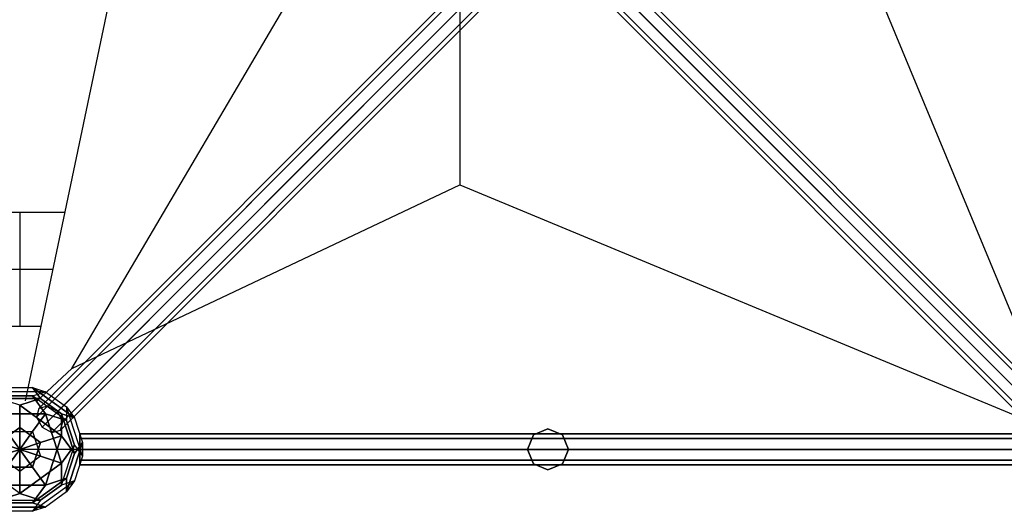
# Model space of a CAD drawing. Extents: x -8443 to 16634, y -9949 to 7525.
# Drawn here: x 12620 to 14540, y -4991 to -4033 of the extents above; entities that cross this region are included whole.
import ezdxf

# ---------------------------------------------------------------- set-up
doc = ezdxf.new("R2010")
doc.units = 0
doc.header["$LTSCALE"] = 350
doc.header["$MEASUREMENT"] = 0
doc.linetypes.add('AUSGEZOGEN', pattern=[0])
doc.layers.add('PHOENIX-02', color=7, linetype='CONTINUOUS')

msp = doc.modelspace()

# ---------------------------------------------------------------- linework, layer by layer
at = {"layer": 'PHOENIX-02'}
for p, q in [((14164.83115, -3668.23952), (14627.49297, -4783.85205)), ((12657.2868, -4790.2868), (13570.2868, -3877.2868)), ((13570.2868, -3877.2868), (12657.2868, -4790.2868)), ((12657.2868, -4790.2868), (13570.2868, -3877.2868)), ((13570.2868, -3877.2868), (12657.2868, -4790.2868)), ((12674.1066, -4785.8934), (13587.1066, -3872.8934)), ((13587.1066, -3872.8934), (12674.1066, -4785.8934)), ((12674.1066, -4785.8934), (13587.1066, -3872.8934)), ((13587.1066, -3872.8934), (12674.1066, -4785.8934)), ((14625.8934, -4785.8934), (13712.8934, -3872.8934)), ((13712.8934, -3872.8934), (14625.8934, -4785.8934)), ((14625.8934, -4785.8934), (13712.8934, -3872.8934)), ((13712.8934, -3872.8934), (14625.8934, -4785.8934)), ((14642.7132, -4790.2868), (13729.7132, -3877.2868)), ((13729.7132, -3877.2868), (14642.7132, -4790.2868)), ((14642.7132, -4790.2868), (13729.7132, -3877.2868)), ((13729.7132, -3877.2868), (14642.7132, -4790.2868)), ((12652.8934, -4807.1066), (13565.8934, -3894.1066)), ((13565.8934, -3894.1066), (12652.8934, -4807.1066)), ((12652.8934, -4807.1066), (13565.8934, -3894.1066)), ((13565.8934, -3894.1066), (12652.8934, -4807.1066)), ((12693.5, -4796.5), (13606.5, -3883.5)), ((13606.5, -3883.5), (12693.5, -4796.5)), ((12693.5, -4796.5), (13606.5, -3883.5)), ((13606.5, -3883.5), (12693.5, -4796.5)), ((14606.5, -4796.5), (13693.5, -3883.5)), ((13693.5, -3883.5), (14606.5, -4796.5)), ((14606.5, -4796.5), (13693.5, -3883.5)), ((13693.5, -3883.5), (14606.5, -4796.5)), ((14647.1066, -4807.1066), (13734.1066, -3894.1066)), ((13734.1066, -3894.1066), (14647.1066, -4807.1066)), ((14647.1066, -4807.1066), (13734.1066, -3894.1066)), ((13734.1066, -3894.1066), (14647.1066, -4807.1066)), ((13576.5, -3913.5), (12663.5, -4826.5)), ((12663.5, -4826.5), (13576.5, -3913.5)), ((13576.5, -3913.5), (12663.5, -4826.5)), ((12663.5, -4826.5), (13576.5, -3913.5)), ((12704.1066, -4815.8934), (13617.1066, -3902.8934)), ((13617.1066, -3902.8934), (12704.1066, -4815.8934)), ((12704.1066, -4815.8934), (13617.1066, -3902.8934)), ((13617.1066, -3902.8934), (12704.1066, -4815.8934)), ((14595.8934, -4815.8934), (13682.8934, -3902.8934)), ((13682.8934, -3902.8934), (14595.8934, -4815.8934)), ((14595.8934, -4815.8934), (13682.8934, -3902.8934)), ((13682.8934, -3902.8934), (14595.8934, -4815.8934)), ((13723.5, -3913.5), (14636.5, -4826.5)), ((14636.5, -4826.5), (13723.5, -3913.5)), ((13723.5, -3913.5), (14636.5, -4826.5)), ((14636.5, -4826.5), (13723.5, -3913.5)), ((12682.8934, -4837.1066), (13595.8934, -3924.1066)), ((13595.8934, -3924.1066), (12682.8934, -4837.1066)), ((12682.8934, -4837.1066), (13595.8934, -3924.1066)), ((13595.8934, -3924.1066), (12682.8934, -4837.1066)), ((12699.7132, -4832.7132), (13612.7132, -3919.7132)), ((13612.7132, -3919.7132), (12699.7132, -4832.7132)), ((12699.7132, -4832.7132), (13612.7132, -3919.7132)), ((13612.7132, -3919.7132), (12699.7132, -4832.7132)), ((14600.2868, -4832.7132), (13687.2868, -3919.7132)), ((13687.2868, -3919.7132), (14600.2868, -4832.7132)), ((14600.2868, -4832.7132), (13687.2868, -3919.7132)), ((13687.2868, -3919.7132), (14600.2868, -4832.7132)), ((14617.1066, -4837.1066), (13704.1066, -3924.1066)), ((13704.1066, -3924.1066), (14617.1066, -4837.1066)), ((14617.1066, -4837.1066), (13704.1066, -3924.1066)), ((13704.1066, -3924.1066), (14617.1066, -4837.1066)), ((12631.08454, -4775.74103), (12791.64791, -4011.53534)), ((12631.08454, -4775.74103), (12791.64791, -4011.53534)), ((12721.98142, -4712.40112), (13134.94371, -4011.53534)), ((13478.23952, -4011.53534), (13478.23952, -4354.83115)), ((13821.49866, -4011.49866), (14610.67071, -4800.67071)), ((13821.57201, -4011.57201), (14610.67431, -4800.67431)), ((12721.98142, -4712.40112), (13478.23952, -4354.83115)), ((13478.23952, -4354.83115), (14593.85205, -4817.49297)), ((12708.15367, -4408.92843), (12531.65464, -4408.92843)), ((12620.02424, -4408.92843), (12620.02424, -4630.40027)), ((12684.88751, -4519.66435), (12554.8554, -4519.66435)), ((12661.62135, -4630.40027), (12578.05616, -4630.40027)), ((12654.10794, -4775.30318), (12721.98142, -4712.40112)), ((12657.2868, -4790.2868), (12652.8934, -4807.1066)), ((12657.2868, -4790.2868), (12652.8934, -4807.1066)), ((12674.1066, -4785.8934), (12657.2868, -4790.2868)), ((12674.1066, -4785.8934), (12657.2868, -4790.2868)), ((12693.5, -4796.5), (12674.1066, -4785.8934)), ((12693.5, -4796.5), (12674.1066, -4785.8934)), ((12704.1066, -4815.8934), (12693.5, -4796.5)), ((12704.1066, -4815.8934), (12693.5, -4796.5)), ((12652.8934, -4807.1066), (12663.5, -4826.5)), ((12652.8934, -4807.1066), (12663.5, -4826.5)), ((12699.7132, -4832.7132), (12704.1066, -4815.8934)), ((12699.7132, -4832.7132), (12704.1066, -4815.8934)), ((12663.5, -4826.5), (12682.8934, -4837.1066)), ((12663.5, -4826.5), (12682.8934, -4837.1066)), ((12682.8934, -4837.1066), (12699.7132, -4832.7132)), ((12682.8934, -4837.1066), (12699.7132, -4832.7132)), ((13621.71573, -4841.71573), (13650, -4830)), ((13650, -4830), (13621.71573, -4841.71573)), ((13621.71573, -4841.71573), (13650, -4830)), ((13650, -4830), (13621.71573, -4841.71573)), ((13621.71573, -4841.71573), (13650, -4830)), ((13650, -4830), (13621.71573, -4841.71573)), ((13650, -4830), (13678.28427, -4841.71573)), ((13678.28427, -4841.71573), (13650, -4830)), ((13650, -4830), (13650, -4830)), ((13650, -4830), (13650, -4830)), ((13650, -4830), (13678.28427, -4841.71573)), ((13678.28427, -4841.71573), (13650, -4830)), ((13650, -4830), (13650, -4830)), ((13650, -4830), (13650, -4830)), ((13650, -4830), (13678.28427, -4841.71573)), ((13678.28427, -4841.71573), (13650, -4830)), ((13650, -4830), (13650, -4830)), ((13650, -4830), (13650, -4830)), ((12737, -4848.7868), (12737, -4840)), ((12737, -4840), (14563, -4840)), ((14563, -4840), (12737, -4840)), ((12737, -4840), (12737, -4848.7868)), ((12737, -4870), (12737, -4848.7868)), ((12737, -4848.7868), (14563, -4848.7868)), ((14563, -4848.7868), (12737, -4848.7868)), ((12737, -4848.7868), (14563, -4848.7868)), ((14563, -4848.7868), (12737, -4848.7868)), ((12737, -4848.7868), (12737, -4870)), ((13610, -4870), (13621.71573, -4841.71573)), ((13621.71573, -4841.71573), (13610, -4870)), ((13610, -4870), (13621.71573, -4841.71573)), ((13621.71573, -4841.71573), (13610, -4870)), ((13610, -4870), (13621.71573, -4841.71573)), ((13621.71573, -4841.71573), (13610, -4870)), ((13621.71573, -4841.71573), (13621.71573, -4841.71573)), ((13621.71573, -4841.71573), (13621.71573, -4841.71573)), ((13621.71573, -4841.71573), (13621.71573, -4841.71573)), ((13621.71573, -4841.71573), (13621.71573, -4841.71573)), ((13621.71573, -4841.71573), (13621.71573, -4841.71573)), ((13621.71573, -4841.71573), (13621.71573, -4841.71573)), ((13678.28427, -4841.71573), (13690, -4870)), ((13690, -4870), (13678.28427, -4841.71573)), ((13678.28427, -4841.71573), (13678.28427, -4841.71573)), ((13678.28427, -4841.71573), (13678.28427, -4841.71573)), ((13678.28427, -4841.71573), (13690, -4870)), ((13690, -4870), (13678.28427, -4841.71573)), ((13678.28427, -4841.71573), (13678.28427, -4841.71573)), ((13678.28427, -4841.71573), (13678.28427, -4841.71573)), ((13678.28427, -4841.71573), (13690, -4870)), ((13690, -4870), (13678.28427, -4841.71573)), ((13678.28427, -4841.71573), (13678.28427, -4841.71573)), ((13678.28427, -4841.71573), (13678.28427, -4841.71573)), ((14680, -4870), (12620, -4870)), ((14563, -4870), (12737, -4870)), ((12737, -4870), (12737, -4891.2132)), ((12737, -4891.2132), (12737, -4870)), ((12737, -4870), (14563, -4870)), ((14563, -4870), (12737, -4870)), ((12737, -4870), (14563, -4870)), ((13610, -4870), (13610, -4870)), ((13621.71573, -4898.28427), (13610, -4870)), ((13610, -4870), (13610, -4870)), ((13610, -4870), (13621.71573, -4898.28427)), ((13610, -4870), (13610, -4870)), ((13621.71573, -4898.28427), (13610, -4870)), ((13610, -4870), (13610, -4870)), ((13610, -4870), (13621.71573, -4898.28427)), ((13610, -4870), (13610, -4870)), ((13621.71573, -4898.28427), (13610, -4870)), ((13610, -4870), (13610, -4870)), ((13610, -4870), (13621.71573, -4898.28427)), ((13650, -4870), (13650, -4870)), ((13690, -4870), (13678.28427, -4898.28427)), ((13678.28427, -4898.28427), (13690, -4870)), ((13690, -4870), (13678.28427, -4898.28427)), ((13678.28427, -4898.28427), (13690, -4870)), ((13690, -4870), (13678.28427, -4898.28427)), ((13678.28427, -4898.28427), (13690, -4870)), ((13690, -4870), (13690, -4870)), ((13690, -4870), (13690, -4870)), ((13690, -4870), (13690, -4870)), ((13690, -4870), (13690, -4870)), ((13690, -4870), (13690, -4870)), ((13690, -4870), (13690, -4870)), ((12737, -4891.2132), (14563, -4891.2132)), ((14563, -4891.2132), (12737, -4891.2132)), ((12737, -4891.2132), (12737, -4900)), ((12737, -4900), (12737, -4891.2132)), ((12737, -4891.2132), (14563, -4891.2132)), ((14563, -4891.2132), (12737, -4891.2132)), ((12737, -4900), (14563, -4900)), ((14563, -4900), (12737, -4900)), ((13621.71573, -4898.28427), (13621.71573, -4898.28427)), ((13650, -4910), (13621.71573, -4898.28427)), ((13621.71573, -4898.28427), (13621.71573, -4898.28427)), ((13621.71573, -4898.28427), (13650, -4910)), ((13621.71573, -4898.28427), (13621.71573, -4898.28427)), ((13650, -4910), (13621.71573, -4898.28427)), ((13621.71573, -4898.28427), (13621.71573, -4898.28427)), ((13621.71573, -4898.28427), (13650, -4910)), ((13621.71573, -4898.28427), (13621.71573, -4898.28427)), ((13650, -4910), (13621.71573, -4898.28427)), ((13621.71573, -4898.28427), (13621.71573, -4898.28427)), ((13621.71573, -4898.28427), (13650, -4910)), ((13678.28427, -4898.28427), (13650, -4910)), ((13650, -4910), (13678.28427, -4898.28427)), ((13678.28427, -4898.28427), (13650, -4910)), ((13650, -4910), (13678.28427, -4898.28427)), ((13678.28427, -4898.28427), (13650, -4910)), ((13650, -4910), (13678.28427, -4898.28427)), ((13650, -4910), (13650, -4910)), ((13650, -4910), (13650, -4910)), ((13650, -4910), (13650, -4910)), ((13650, -4910), (13650, -4910)), ((13650, -4910), (13650, -4910)), ((13650, -4910), (13650, -4910)), ((13678.28427, -4898.28427), (13678.28427, -4898.28427)), ((13678.28427, -4898.28427), (13678.28427, -4898.28427)), ((13678.28427, -4898.28427), (13678.28427, -4898.28427)), ((13678.28427, -4898.28427), (13678.28427, -4898.28427)), ((13678.28427, -4898.28427), (13678.28427, -4898.28427)), ((13678.28427, -4898.28427), (13678.28427, -4898.28427))]:
    msp.add_line(p, q, dxfattribs=at)
at = {"layer": 'PHOENIX-02', "linetype": 'AUSGEZOGEN'}
for p, q in [((12670.44235, -4757.66524), (12569.55472, -4757.66491)), ((12670.44235, -4757.66524), (12569.55472, -4757.66491)), ((12594.78116, -4749.46698), (12645.22498, -4749.46714)), ((12594.78116, -4749.46698), (12645.22498, -4749.46714)), ((12645.22178, -4765.85508), (12670.44235, -4757.66524)), ((12645.22178, -4765.85508), (12670.44235, -4757.66524)), ((12645.22498, -4749.46714), (12660.80855, -4770.92503)), ((12660.80855, -4770.92503), (12645.22498, -4749.46714)), ((12645.22498, -4749.46714), (12726.83861, -4808.76292)), ((12726.83861, -4808.76292), (12645.22498, -4749.46714)), ((12645.22498, -4749.46714), (12670.44235, -4757.66524)), ((12645.22498, -4749.46714), (12670.44235, -4757.66524)), ((12670.44235, -4757.66524), (12711.24917, -4787.31313)), ((12670.44235, -4757.66524), (12711.24917, -4787.31313)), ((12579.1931, -4770.92211), (12660.80855, -4770.92503)), ((12620.00311, -4784.18206), (12579.1931, -4770.92211)), ((12660.80855, -4770.92503), (12579.1931, -4770.92211)), ((12594.77209, -4765.86301), (12645.22178, -4765.85508)), ((12645.22178, -4765.85508), (12594.77796, -4765.85492)), ((12620.00311, -4784.18206), (12660.80855, -4770.92503)), ((12660.80855, -4770.92503), (12620.00311, -4784.18206)), ((12711.25375, -4813.83011), (12645.22178, -4765.85508)), ((12670.44373, -4800.57016), (12645.22178, -4765.85508)), ((12711.25375, -4813.83011), (12645.22178, -4765.85508)), ((12645.22178, -4765.85508), (12670.44373, -4800.57016)), ((12660.80855, -4770.92503), (12701.61536, -4800.57291)), ((12701.61536, -4800.57291), (12660.80855, -4770.92503)), ((12619.99689, -4784.18206), (12620.00138, -4827.09508)), ((12619.99862, -4827.09508), (12620.00311, -4784.18206)), ((12620.00311, -4784.18206), (12701.61675, -4843.47784)), ((12701.61675, -4843.47784), (12620.00311, -4784.18206)), ((12711.24857, -4787.31023), (12711.24431, -4813.82673)), ((12742.42425, -4883.26017), (12711.24857, -4787.31023)), ((12711.24857, -4787.31023), (12726.84066, -4808.76871)), ((12742.42425, -4883.26017), (12711.24857, -4787.31023)), ((12711.24917, -4787.31313), (12726.83861, -4808.76292)), ((12711.24917, -4787.31313), (12711.25375, -4813.83011)), ((12569.5561, -4800.56984), (12670.44373, -4800.57016)), ((12670.44373, -4800.57016), (12569.56419, -4800.57571)), ((12645.22187, -4835.28508), (12670.44373, -4800.57016)), ((12670.4409, -4800.57941), (12645.22199, -4835.28495)), ((12701.61967, -4896.51984), (12670.4409, -4800.57941)), ((12670.44373, -4800.57016), (12670.44373, -4800.57016)), ((12670.44373, -4800.57016), (12711.25375, -4813.83011)), ((12670.44399, -4800.5699), (12701.61967, -4896.51984)), ((12711.25382, -4813.82982), (12670.44399, -4800.5699)), ((12701.61536, -4800.57291), (12701.61675, -4843.47784)), ((12726.83861, -4808.76292), (12701.61536, -4800.57291)), ((12701.61865, -4800.57358), (12701.61865, -4800.57358)), ((12701.61865, -4800.57358), (12726.83643, -4878.19538)), ((12701.61867, -4843.48376), (12701.61865, -4800.57358)), ((12726.83643, -4878.19538), (12701.61865, -4800.57358)), ((12701.61865, -4800.57358), (12726.84066, -4808.76871)), ((12711.24431, -4813.82673), (12726.84166, -4861.80479)), ((12726.84166, -4861.80479), (12711.25382, -4813.82982)), ((12726.84066, -4808.76871), (12742.42851, -4856.74368)), ((12726.84066, -4808.76871), (12742.42851, -4856.74368)), ((12579.19457, -4856.74296), (12620.00138, -4827.09508)), ((12620.00138, -4827.09508), (12579.19457, -4856.74296)), ((12594.77805, -4835.28492), (12645.22187, -4835.28508)), ((12620, -4870), (12594.77805, -4835.28492)), ((12594.77805, -4835.28492), (12645.22187, -4835.28508)), ((12594.77813, -4835.28508), (12620, -4870)), ((12619.99862, -4827.09508), (12619.99862, -4827.09508)), ((12619.99862, -4827.09508), (12660.80543, -4856.74296)), ((12620, -4870), (12619.99862, -4827.09508)), ((12660.80543, -4856.74296), (12619.99862, -4827.09508)), ((12620.00138, -4827.09508), (12620, -4870)), ((12620, -4870), (12645.22199, -4835.28495)), ((12645.22187, -4835.28508), (12620, -4870)), ((12645.22199, -4835.28495), (12660.80984, -4883.25992)), ((12645.22199, -4835.28495), (12660.80984, -4883.25992)), ((12620, -4870), (12579.19457, -4856.74296)), ((12579.19542, -4856.74033), (12620, -4870)), ((12620, -4870), (12660.80458, -4856.74033)), ((12660.80543, -4856.74296), (12620, -4870)), ((12660.80458, -4856.74033), (12645.21776, -4904.71163)), ((12645.21776, -4904.71163), (12660.80458, -4856.74033)), ((12660.80458, -4856.74033), (12701.61867, -4843.48376)), ((12660.80458, -4856.74033), (12660.80458, -4856.74033)), ((12701.61675, -4843.47784), (12660.80543, -4856.74296)), ((12701.61867, -4843.48376), (12670.44504, -4939.42634)), ((12670.44504, -4939.42634), (12701.61867, -4843.48376)), ((12701.61867, -4843.48376), (12726.83643, -4878.19538)), ((12726.83643, -4878.19538), (12701.61867, -4843.48376)), ((12742.42851, -4856.74368), (12711.25487, -4952.68626)), ((12711.25487, -4952.68626), (12742.42851, -4856.74368)), ((12742.42851, -4856.74368), (12726.83643, -4878.19538)), ((12726.83643, -4878.19538), (12742.42851, -4856.74368)), ((12742.42851, -4856.74368), (12742.42425, -4883.26017)), ((12742.42851, -4856.74368), (12742.42425, -4883.26017)), ((12620, -4870), (12579.18998, -4883.25995)), ((12579.19016, -4883.25992), (12620, -4870)), ((12594.78, -4904.71), (12620, -4870)), ((12620, -4870), (12594.78224, -4904.71163)), ((12620, -4870), (12619.99997, -4912.91018)), ((12645.21776, -4904.71163), (12620, -4870)), ((12620, -4870), (12620, -4870)), ((12660.80984, -4883.25992), (12620, -4870)), ((12620, -4870), (12620, -4870)), ((12620, -4870), (12620, -4870)), ((12620, -4870), (12620, -4870)), ((12620, -4870), (12645.22, -4904.71)), ((12620, -4870), (12620, -4870)), ((12620, -4870), (12660.81, -4883.26)), ((12620, -4912.91), (12620, -4870)), ((12701.61967, -4896.51984), (12726.84166, -4861.80479)), ((12726.84166, -4861.80479), (12701.61967, -4896.51984)), ((12701.6197, -4939.43002), (12726.84166, -4861.80479)), ((12701.6197, -4939.43002), (12726.84166, -4861.80479)), ((12726.84166, -4861.80479), (12742.42425, -4883.26017)), ((12726.84166, -4861.80479), (12742.42425, -4883.26017)), ((12619.99997, -4912.91018), (12579.19016, -4883.25992)), ((12619.99997, -4912.91018), (12579.19016, -4883.25992)), ((12660.81, -4883.26), (12620, -4912.91)), ((12660.81, -4883.26), (12620, -4912.91)), ((12660.80984, -4883.25992), (12701.61967, -4896.51984)), ((12701.61, -4896.52), (12660.81, -4883.26)), ((12726.83643, -4878.19538), (12711.24962, -4926.16668)), ((12711.24962, -4926.16668), (12726.83643, -4878.19538)), ((12742.42425, -4883.26017), (12726.83743, -4931.23146)), ((12742.42425, -4883.26017), (12726.83743, -4931.23146)), ((12619.99995, -4955.82036), (12538.38033, -4896.51984)), ((12645.22, -4904.71), (12594.78, -4904.71)), ((12594.78, -4904.71), (12645.22, -4904.71)), ((12619.99686, -4955.81085), (12619.99997, -4912.91018)), ((12701.62, -4896.52), (12620, -4955.82)), ((12620, -4955.82), (12701.61, -4896.52)), ((12620, -4912.91), (12620, -4955.82)), ((12670.44504, -4939.42634), (12645.21776, -4904.71163)), ((12645.22, -4904.71), (12645.22, -4904.71)), ((12645.22, -4904.71), (12670.44, -4939.43)), ((12701.61967, -4896.51984), (12701.61967, -4896.51984)), ((12701.61967, -4896.51984), (12701.6197, -4939.43002)), ((12701.62, -4939.43), (12701.62, -4896.52)), ((12711.25, -4926.17), (12645.22, -4974.14)), ((12645.22, -4974.14), (12711.25, -4926.17)), ((12645.22, -4990.53), (12726.84, -4931.23)), ((12645.22, -4990.53), (12726.84, -4931.23)), ((12670.44, -4939.43), (12711.25, -4926.17)), ((12711.24962, -4926.16668), (12670.44504, -4939.42634)), ((12726.83743, -4931.23146), (12701.6197, -4939.43002)), ((12726.84, -4931.23), (12701.62, -4939.42)), ((12711.25487, -4952.68626), (12711.24962, -4926.16668)), ((12711.25, -4926.17), (12711.25, -4926.17)), ((12711.25, -4926.17), (12711.25, -4952.69)), ((12726.84, -4931.23), (12711.25, -4952.69)), ((12726.83743, -4931.23146), (12711.25487, -4952.68626)), ((12670.44, -4939.43), (12569.56, -4939.43)), ((12569.56, -4939.43), (12670.44, -4939.43)), ((12670.44, -4939.43), (12645.22, -4974.14)), ((12645.22, -4974.14), (12670.44, -4939.43)), ((12701.62, -4939.42), (12660.81, -4969.08)), ((12660.81, -4969.08), (12701.62, -4939.43)), ((12711.25, -4952.69), (12670.44, -4982.34)), ((12711.25, -4952.69), (12670.44, -4982.34)), ((12620, -4955.82), (12579.19, -4969.08)), ((12579.19, -4969.08), (12660.81, -4969.08)), ((12579.19, -4969.08), (12660.81, -4969.08)), ((12579.19011, -4969.08028), (12619.99995, -4955.82036)), ((12620, -4955.82), (12660.81, -4969.08)), ((12620, -4955.82), (12620, -4955.82)), ((12660.81, -4969.08), (12620, -4955.82)), ((12660.81, -4969.08), (12645.22, -4990.53)), ((12660.81, -4969.08), (12645.22, -4990.53)), ((12670.44, -4982.34), (12569.56, -4982.34)), ((12569.56, -4982.34), (12670.44, -4982.34)), ((12645.22, -4974.14), (12594.78, -4974.14)), ((12594.78, -4974.14), (12645.22, -4974.14)), ((12645.22, -4990.53), (12594.78, -4990.53)), ((12645.22, -4990.53), (12594.78, -4990.53)), ((12670.44, -4982.34), (12645.22, -4974.14)), ((12645.22, -4974.14), (12670.44, -4982.34)), ((12670.44, -4982.34), (12645.22, -4990.53)), ((12670.44, -4982.34), (12645.22, -4990.53))]:
    msp.add_line(p, q, dxfattribs=at)

doc.saveas('drawing.dxf')
